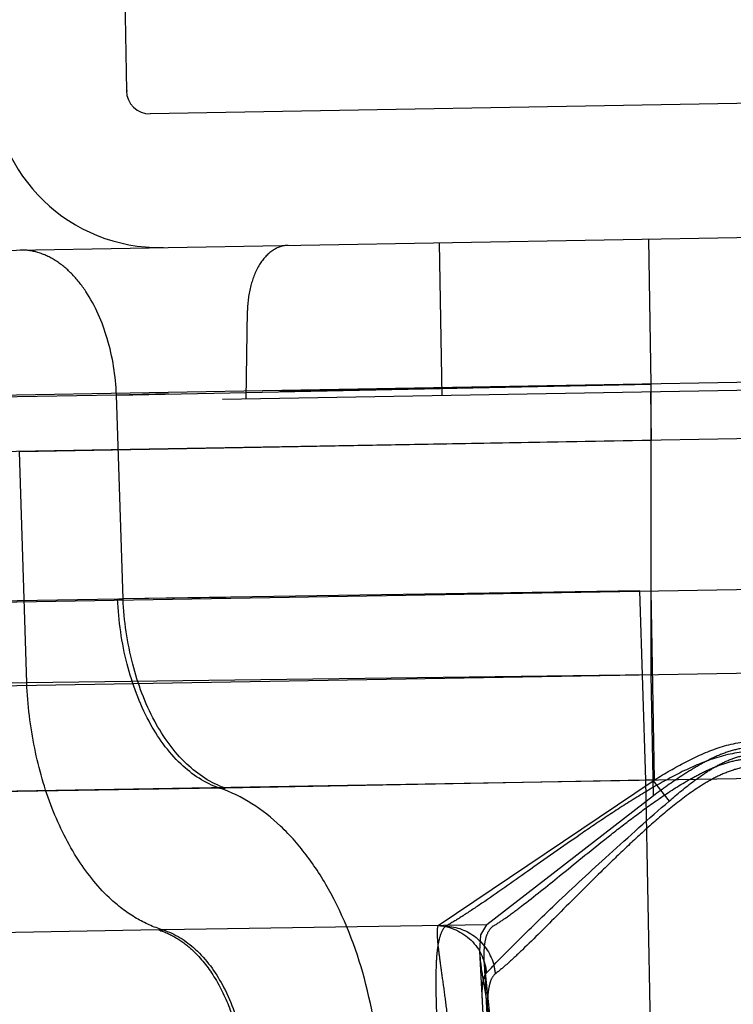
# Model space of a CAD drawing. Units: inches. Extents: x 0 to 17, y 0 to 11.
# Drawn here: x 12.5 to 12.6, y 7.3 to 7.4 of the extents above; entities that cross this region are included whole.
import ezdxf
from ezdxf.enums import TextEntityAlignment as Align

# ---------------------------------------------------------------- set-up
doc = ezdxf.new("R2010")
doc.units = ezdxf.units.IN
doc.header["$LTSCALE"] = 0.935
doc.header["$MEASUREMENT"] = 0
doc.linetypes.add('HIDDEN', pattern=[0.2, 0.1, -0.1])
doc.layers.get('0').update_dxf_attribs({"linetype": 'CONTINUOUS'})
doc.layers.add('02___PRT_ALL_AXES', color=7, linetype='CONTINUOUS')
doc.layers.add('DEFAULT_2', color=8, linetype='HIDDEN')
doc.styles.get("Standard").update_dxf_attribs({"font": 'bluprnt.ttf'})
doc.dimstyles.new('DIMSTYLE_1', dxfattribs={"dimtxt": 0.125, "dimasz": 0.1875, "dimexe": 0.125, "dimexo": 0.0625, "dimgap": 0.0625, "dimtad": 0, "dimtih": 1, "dimtoh": 1, "dimlfac": 6.666666666699999, "dimzin": 4, "dimdsep": 46, "dimtxsty": 'Standard', "dimblk": 'CLOSED', "dimblk1": 'CLOSED', "dimblk2": 'CLOSED', "dimcen": 0.09, "dimadec": 3, "dimazin": 1, "dimtfac": 1, "dimtdec": 3, "dimtofl": 0, "dimtmove": 0, "dimatfit": 3, "dimldrblk": 'CLOSED', "dimfxl": 0, "dimtolj": 1, "dimtzin": 4, "dimarcsym": 0})

# ---------------------------------------------------------------- blocks, each defined once
blk = doc.blocks.new('_CLOSED')
at = {"color": 0, "linetype": 'ByBlock'}
for p, q in [((0, 0), (-1, 0.1666666667)), ((-1, 0.1666666667), (-1, -0.1666666667)), ((-1, -0.1666666667), (0, 0)), ((-1, 0), (0, 0))]:
    blk.add_line(p, q, dxfattribs=at)
blk = doc.blocks.new('*D14')
at = {"color": 7, "linetype": 'Continuous'}
for p, q in [((14.3065936539, 9.4243253647), (15.1582250368, 9.4243253647)), ((15.0332250368, 9.4243253647), (15.0332250368, 8.5210018103)), ((15.0332250368, 7.1463886784), (15.0332250368, 8.0835016479)), ((11.5943416961, 7.1463886784), (15.1582250368, 7.1463886784))]:
    blk.add_line(p, q, dxfattribs=at)
at = {"color": 7, "linetype": 'Continuous', "xscale": 0.1875, "yscale": 0.1875, "zscale": 0.1875}
for p, rotation in [((15.0332250368, 9.4243253647), 90), ((15.0332250368, 7.1463886784), 270)]:
    blk.add_blockref('_CLOSED', p, dxfattribs=dict(at, rotation=rotation))
at = {"color": 7, "linetype": 'Continuous'}
for s, p, p2 in [('15.19', (14.6832250368, 8.3335018103), (15.1832250368, 8.3335018103)), ('[', (14.6832250368, 8.1460018103), (14.7832250368, 8.1460018103)), (']', (15.2832250368, 8.1460018103), (15.3832250368, 8.1460018103)), ('385,7', (14.7832250368, 8.1460018103), (15.2832250368, 8.1460018103))]:
    blk.add_text(s, height=0.125, dxfattribs=at).set_placement(p, p2, align=Align.FIT)
blk = doc.blocks.new('*D18')
at = {"color": 7, "linetype": 'Continuous'}
for p, q in [((14.2956100745, 7.4918652478), (14.2956100745, 6.561025829199999)), ((11.4670994399, 7.2362136784), (11.4670994399, 6.561025829199999)), ((11.4670994399, 6.686025829199999), (12.5688547572, 6.686025829199999)), ((14.2956100745, 6.686025829199999), (13.1938547572, 6.686025829199999))]:
    blk.add_line(p, q, dxfattribs=at)
at = {"color": 7, "linetype": 'Continuous', "xscale": 0.1875, "yscale": 0.1875, "zscale": 0.1875, "rotation": 180}
blk.add_blockref('_CLOSED', (11.4670994399, 6.686025829199999), dxfattribs=at)
at = {"color": 7, "linetype": 'Continuous', "xscale": 0.1875, "yscale": 0.1875, "zscale": 0.1875}
blk.add_blockref('_CLOSED', (14.2956100745, 6.686025829199999), dxfattribs=at)
at = {"color": 7, "linetype": 'Continuous'}
for s, p, p2 in [('18.86', (12.6313547572, 6.623525829199999), (13.1313547572, 6.623525829199999)), ('[', (12.6313547572, 6.436025829199999), (12.7313547572, 6.436025829199999)), (']', (13.0313547572, 6.436025829199999), (13.1313547572, 6.436025829199999)), ('479', (12.7313547572, 6.436025829199999), (13.0313547572, 6.436025829199999))]:
    blk.add_text(s, height=0.125, dxfattribs=at).set_placement(p, p2, align=Align.FIT)

msp = doc.modelspace()

# ---------------------------------------------------------------- linework, layer by layer
at = {"color": 7, "linetype": 'Continuous'}
for p, q in [((12.531932656, 7.430523802100001), (12.5322619354, 7.4116593958)), ((12.8272333962, 7.4147408978), (12.5343646226, 7.409628854299999)), ((11.5336087706, 7.3803477732), (12.8265538351, 7.4029162132))]:
    msp.add_line(p, q, dxfattribs=at)
at = {"color": 9, "linetype": 'Continuous'}
for p, q in [((12.7169011249, 7.388206912), (11.7453511196, 7.3712484436)), ((11.7453502259, 7.3531572101), (12.7161308598, 7.3699226237)), ((11.7456393447, 7.336417680599999), (12.7164180562, 7.353252642999999))]:
    msp.add_line(p, q, dxfattribs=at)
at = {"color": 7, "linetype": 'Continuous'}
for centre, radius in [((12.5351987818, 7.4125966203), 0.0147637795), ((12.5343285497, 7.4116954687), 0.0020669291)]:
    msp.add_arc(centre, radius, 181, 271, dxfattribs=at)
at = {"layer": '02___PRT_ALL_AXES', "color": 8, "linetype": 'HIDDEN'}
for p, q in [((12.56662249, 7.2754981975), (12.5634646849, 7.3357527085)), ((12.5638366304, 7.3346555651), (12.5666759475, 7.2804781666))]:
    msp.add_line(p, q, dxfattribs=at)
at = {"layer": 'DEFAULT_2', "color": 8, "linetype": 'HIDDEN'}
for p, q in [((12.5322619354, 7.4116593958), (12.5323524538, 7.4116609758)), ((12.5786011045, 7.3857928762), (12.5783778296, 7.398584285)), ((12.5601254498, 7.384763632), (12.5598898423, 7.3982615759)), ((12.2147536137, 7.386550350299999), (12.6157725193, 7.3935501613)), ((12.5428330692, 7.3844617924), (12.5429484201, 7.3922790119)), ((12.6407419757, 7.3861707987), (12.2099788744, 7.3786518008)), ((12.531386359, 7.384823974), (12.5786011045, 7.3857928762)), ((12.567318686, 7.385563740199999), (12.5563107837, 7.3853401159)), ((12.5786011045, 7.3857928762), (12.5729414104, 7.385677551100001)), ((12.5786005031, 7.360133612999999), (12.5786011045, 7.3857928762)), ((12.531386359, 7.384823974), (11.7942863526, 7.371957845599999)), ((12.5359761276, 7.3849187366), (12.531386359, 7.384823974)), ((12.5319655196, 7.366833205800001), (12.531386359, 7.384823974)), ((12.5563107837, 7.3853401159), (12.5458037089, 7.3851234963)), ((12.5785270696, 7.385084833500001), (12.5786014946, 7.380821030599999)), ((12.6054138599, 7.381289042200001), (12.2145471176, 7.3744664378)), ((12.5786014947, 7.380821030599999), (12.5228084444, 7.379798903999999)), ((12.5234644255, 7.3594221364), (12.5228084444, 7.379798903999999)), ((12.5775921766, 7.367533973600001), (12.5319655196, 7.366833205800001)), ((12.5781177275, 7.350853828099999), (12.5775921851, 7.367534009)), ((12.5781178271, 7.3508542967), (12.5775924888, 7.3675339821)), ((12.5788880283, 7.3508683185), (12.5786002154, 7.3675486582)), ((12.5314865475, 7.3668244815), (11.794860934, 7.3541094755)), ((12.5410561971, 7.366970454800001), (12.5319655196, 7.366833205800001)), ((12.605862362, 7.360609470599999), (12.21346047, 7.3537600701)), ((12.5234644255, 7.3594221364), (12.2200898961, 7.3541267143)), ((12.5786005031, 7.360133612999999), (12.5234644255, 7.3594221364)), ((12.5787868144, 7.3494634438), (12.5786005032, 7.360133613099999)), ((12.5781177243, 7.3508536939), (12.5409931347, 7.350148689400001)), ((12.5597916534, 7.3380233269), (12.5787634663, 7.3507974577)), ((12.5788880282, 7.3508683257), (12.5781177137, 7.350854293999999)), ((12.5785994399, 7.3244443538), (12.5781177137, 7.350854293999999)), ((12.5787633379, 7.3507975096), (12.580179143, 7.3490020914)), ((12.5404805375, 7.3501399487), (11.8040176656, 7.3373723427)), ((12.5409931347, 7.350148689400001), (12.5404806753, 7.3501393644)), ((12.5404806797, 7.350139356000001), (12.5409927735, 7.350148655)), ((12.5787868092, 7.3494637424), (12.564077489, 7.3380931949)), ((12.53511566, 7.3376256126), (12.2140906395, 7.3321179964)), ((12.2164686898, 7.3319651497), (12.5647581641, 7.3380445651)), ((12.53511566, 7.3376256126), (12.5354772842, 7.3376316469)), ((12.5640775143, 7.338093224600001), (12.5354772883, 7.337631665499999)), ((12.5635515305, 7.3372095036), (12.564077489, 7.3380931949)), ((12.5634647522, 7.3357518587), (12.5635515305, 7.3372095036)), ((12.5638368085, 7.3346549948), (12.5649862214, 7.324043783600001))]:
    msp.add_line(p, q, dxfattribs=at)
for centre, radius, start, end in [((12.535244041, 7.4125974103), 0.0147637795, 270.8409793401, 271.1756696197), ((12.5288016327, 7.527444012899999), 0.1606419669, 270.9575998679, 271.128528807), ((12.5288213001, 7.5267385946), 0.159936322, 270.9548456166, 271.1264618000001), ((12.5554519977, 7.3475094302), 0.0107694326, 297.6438730036, 298.9444345652001), ((12.5602750343, 7.3333186658), 0.0045879425, 5.6354481855, 14.861410097), ((12.5602642052, 7.3399377181), 0.007680875500000001, 306.5726908559, 307.2262951436001)]:
    msp.add_arc(centre, radius, start, end, dxfattribs=at)
for points, knots in [([(12.531386359, 7.384823974), (12.5313139866, 7.3865037288), (12.5308136108, 7.3897000016), (12.5292544383, 7.3933198696), (12.527501242, 7.3955361869), (12.5260666807, 7.3967313498), (12.5245026839, 7.3974648069), (12.5234003389, 7.397624649299999), (12.5228694569, 7.3976153827)], [0, 0, 0, 0, 0.3010365374, 0.573642903, 0.6943875106, 0.804215868, 0.9049318982, 1, 1, 1, 1]), ([(12.5465322614, 7.3980284185), (12.5460554021, 7.3980200949), (12.5450142694, 7.397634203200001), (12.5438750205, 7.396294402300001), (12.5431412413, 7.3944343238), (12.5429593227, 7.3930191015), (12.5429484199, 7.3922790119)], [0, 0, 0, 0, 0.1944651795, 0.4245249996, 0.6982016570999999, 1, 1, 1, 1]), ([(12.5404804459, 7.350139921599999), (12.5392143369, 7.3505633502), (12.5367076025, 7.352242039), (12.5339528288, 7.3561375939), (12.532100903, 7.3611625395), (12.5315694787, 7.364890225800001), (12.5314863604, 7.366824481799999)], [0, 0, 0, 0, 0.2009848954, 0.4376211628, 0.7085361509999999, 1, 1, 1, 1]), ([(12.540993135, 7.3501486922), (12.5397256227, 7.3505720531), (12.5372155278, 7.352250421799999), (12.5344529556, 7.356145207000001), (12.5325910172, 7.361170006799999), (12.5320522696, 7.3648984993), (12.5319655196, 7.366833205800001)], [0, 0, 0, 0, 0.2010401034, 0.4377413969, 0.7086501163, 1, 1, 1, 1]), ([(12.5409927818, 7.3501487281), (12.5397253008, 7.3505721288), (12.5372153024, 7.3522505515), (12.5344529147, 7.3561453602), (12.5325911865, 7.361170116799999), (12.5320525672, 7.364898544400001), (12.5319658736, 7.3668332121)], [0, 0, 0, 0, 0.2010414327, 0.4377426636, 0.7086506745000001, 1, 1, 1, 1]), ([(12.5354772842, 7.3376316469), (12.5346654379, 7.3378726201), (12.5330399324, 7.338603250599999), (12.5304047695, 7.3405940801), (12.5277738633, 7.343848407899999), (12.5255117173, 7.348420515499999), (12.5239984712, 7.3537176786), (12.5235476387, 7.3574910555), (12.5234644255, 7.3594221364)], [0, 0, 0, 0, 0.09662148710000001, 0.2009732103, 0.37436882, 0.5684410119, 0.7794696992, 1, 1, 1, 1]), ([(12.5787634645, 7.3507975576), (12.579641553, 7.3513407726), (12.5814365817, 7.3523923706), (12.5842791813, 7.353738513), (12.5868807368, 7.354337633099999), (12.5890057006, 7.35431781), (12.5910913399, 7.3539513575), (12.5935571288, 7.3530245086), (12.5962982079, 7.3515599619), (12.5989136225, 7.349985149), (12.6006026602, 7.3488845519), (12.6014337645, 7.3483342234)], [0, 0, 0, 0, 0.1244337254, 0.2505991231, 0.3779361166, 0.4417679297, 0.5055580597, 0.6321946654999999, 0.7570753711, 0.8798733064, 1, 1, 1, 1]), ([(12.6012421152, 7.3480030837), (12.5994701699, 7.34912539), (12.5967464792, 7.3507762179), (12.5928642711, 7.352578636100001), (12.5896806244, 7.3534592639), (12.5863405032, 7.3534416651), (12.5831688424, 7.352502595900001), (12.5802485678, 7.351080590900001), (12.5774921132, 7.3494741388), (12.5748690648, 7.347784454299999), (12.5715951468, 7.345563578099999), (12.5678775186, 7.3429408188), (12.5644488674, 7.3405173641), (12.5621127382, 7.338954339500001), (12.5611137208, 7.338333583300001), (12.560663985, 7.3380852132)], [0, 0, 0, 0, 0.1363521911, 0.206640574, 0.277781076, 0.3492792475, 0.4205369432, 0.4908879226, 0.5600977514, 0.6278386589, 0.6936879142, 0.8172641419, 0.9236066217, 0.9666014132999999, 1, 1, 1, 1]), ([(12.6007247577, 7.347028649099999), (12.5999538497, 7.3476295838), (12.5983776298, 7.3488419052), (12.5963429763, 7.3503045876), (12.5946237285, 7.351423312300001), (12.5932793149, 7.352231627799999), (12.5918650991, 7.3529528909), (12.5903496236, 7.3534946475), (12.588750624, 7.353773224199999), (12.5871242971, 7.3537754235), (12.5855381116, 7.3534450148), (12.5840481861, 7.3528410487), (12.5826467663, 7.352080018400001), (12.5808734798, 7.3509805692), (12.5796091238, 7.3500777595), (12.5787868144, 7.3494634438)], [0, 0, 0, 0, 0.1173983565, 0.238825609, 0.3008320352, 0.36371644, 0.4271743254, 0.4912184171, 0.5562275863, 0.6211826516, 0.6853674378, 0.7494859617, 0.8135900679000001, 0.8767186026, 1, 1, 1, 1]), ([(12.5647581641, 7.3380445651), (12.5651201648, 7.3382545628), (12.5659271104, 7.338804616699999), (12.5678473628, 7.3402464506), (12.5707210606, 7.3425751822), (12.5738806506, 7.3451417851), (12.576725446, 7.347361365399999), (12.5790497032, 7.3490704689), (12.5811088464, 7.3504243578), (12.5828653519, 7.3514039125), (12.5842546637, 7.3520556314), (12.585724033, 7.3525496812), (12.5877721786, 7.3528902505), (12.5903955402, 7.3526884313), (12.593245708, 7.3515030044), (12.5958422131, 7.3500050088), (12.5982577112, 7.3483704559), (12.5998021399, 7.3472405928), (12.6005556299, 7.346678054600001)], [0, 0, 0, 0, 0.0298381518, 0.0695096652, 0.1712313027, 0.2934800343, 0.3597589777, 0.4284649209, 0.4991436731, 0.5352752539, 0.5717803527, 0.6084265490999999, 0.6454043876, 0.7192985096, 0.7922012927, 0.8635671272, 0.9329576409, 1, 1, 1, 1]), ([(12.5801792576, 7.349002110900001), (12.5808908697, 7.3496217143), (12.5819918735, 7.350524188400001), (12.5835468651, 7.351621889600001), (12.5847925382, 7.35235946), (12.5861461846, 7.3529128573), (12.5875869813, 7.353209180099999), (12.5890634627, 7.3531494532), (12.5904686246, 7.3527252723), (12.591781917, 7.3521011887), (12.5934137158, 7.3511044886), (12.5952841898, 7.3496701604), (12.5973914047, 7.3478532188), (12.5987448433, 7.3466099771), (12.5994077743, 7.3459891943)], [0, 0, 0, 0, 0.1242215926, 0.1871650061, 0.2504849739, 0.3143968403, 0.3788305416, 0.4426618292, 0.5067019012, 0.570679691, 0.6337004916, 0.7580954248999999, 0.880431703, 1, 1, 1, 1]), ([(12.5992227809, 7.3455950123), (12.5984931086, 7.3462501129), (12.5969994403, 7.3475585576), (12.5950430551, 7.349113667899999), (12.5933630013, 7.350259210700001), (12.5920305629, 7.3510494418), (12.5905974304, 7.351687441799999), (12.5890636047, 7.3520724527), (12.5874738024, 7.3521452117), (12.5859188209, 7.351816070700001), (12.5844667047, 7.3512130425), (12.5826629039, 7.3502019907), (12.5806154466, 7.3486843803), (12.5783403535, 7.346728911900001), (12.5761951422, 7.3447398914), (12.5735511358, 7.342174642100001), (12.5705870979, 7.3392057067), (12.5678749264, 7.3364911598), (12.5660414345, 7.3347656523), (12.5652632422, 7.334089453400001), (12.564910863, 7.333821802799999)], [0, 0, 0, 0, 0.06820216, 0.1381002413, 0.173638283, 0.2095656896, 0.2457275174, 0.2823414732, 0.3189529851, 0.3553805827000001, 0.3918924732, 0.4279562372, 0.4989671218, 0.568649839, 0.6365993445, 0.7023908526, 0.8248630068, 0.9283957629999999, 0.9692233834, 1, 1, 1, 1]), ([(12.5547370915, 7.32372239), (12.5546049669, 7.3267877373), (12.5537673697, 7.332688817799999), (12.5512418041, 7.3395232285), (12.5483894337, 7.3440685923), (12.5453625988, 7.347557107999999), (12.5424881161, 7.349469199), (12.5404805364, 7.3501399491)], [0, 0, 0, 0, 0.2914111273, 0.56181579, 0.6849841447, 0.7989629615, 1, 1, 1, 1]), ([(12.5640489441, 7.3338322222), (12.564812052, 7.3346483282), (12.5668178873, 7.3367045923), (12.5704221223, 7.3401895335), (12.5750227961, 7.344444170399999), (12.5783900955, 7.3474471749), (12.5801792576, 7.349002110900001)], [0, 0, 0, 0, 0.1513263053, 0.3889768722, 0.6789514429000001, 1, 1, 1, 1]), ([(12.53511566, 7.3376256126), (12.5356338106, 7.3374713539), (12.5366716619, 7.337000839500001), (12.5383559948, 7.3357251603), (12.5400422479, 7.333641410399999), (12.5414883393, 7.330707650599999), (12.5424494635, 7.3273110299), (12.5427406445, 7.3248932799), (12.5427934719, 7.323657515599999)], [0, 0, 0, 0, 0.0963070963, 0.2006184127, 0.374025357, 0.5681775679, 0.7796596526, 1, 1, 1, 1]), ([(12.5354772821, 7.337631759600001), (12.5365421405, 7.3373119702), (12.5386697831, 7.335945641), (12.5409998143, 7.3326887872), (12.5425654542, 7.328452904400001), (12.5430118306, 7.3253013158), (12.5430799687, 7.3236633976)], [0, 0, 0, 0, 0.199021203, 0.4348011895, 0.7065563936, 1, 1, 1, 1]), ([(12.5604487397, 7.3379693438), (12.5602611565, 7.337803442899999), (12.5599564329, 7.3372512088), (12.5597226409, 7.3362008877), (12.5595951297, 7.3347967103), (12.5595541951, 7.332318696900001), (12.5596960264, 7.3286670323), (12.559839389, 7.3255987708), (12.5599096469, 7.3239551717)], [0, 0, 0, 0, 0.052959315, 0.1280030347, 0.2275497778, 0.3502977145, 0.6520920589, 1, 1, 1, 1]), ([(12.5611092657, 7.3240103698), (12.5610309125, 7.3256589225), (12.5608438112, 7.3280613048), (12.5604836259, 7.3311294293), (12.5602106197, 7.333134280199999), (12.5599652002, 7.334850225499999), (12.5597819086, 7.336236661900001), (12.5597026533, 7.3372528922), (12.5597220652, 7.337821898400001), (12.559791895, 7.3380240887)], [0, 0, 0, 0, 0.3512599847, 0.512465817, 0.6574854443, 0.7817963881000001, 0.8816316911, 0.9544733872, 1, 1, 1, 1]), ([(12.5597916533, 7.338023326699999), (12.5608488442, 7.3379537171), (12.5629764327, 7.337001969099999), (12.5639587356, 7.3348907767), (12.5640489447, 7.3338322222)], [0, 0, 0, 0, 0.4993140184000001, 1, 1, 1, 1]), ([(12.5604487403, 7.337969309400001), (12.5614031994, 7.3379411008), (12.563356301, 7.337196176900001), (12.5644602666, 7.3354379372), (12.5647095058, 7.3344953898)], [0, 0, 0, 0, 0.4948005327, 1, 1, 1, 1]), ([(12.5647581641, 7.3380445651), (12.5645636267, 7.337931713300001), (12.5642044213, 7.3375703243), (12.5639131078, 7.336790576799999), (12.5637999322, 7.3357945086), (12.5638156095, 7.335058933200001), (12.5638368085, 7.3346549948)], [0, 0, 0, 0, 0.1839440811, 0.3993060724, 0.6691681676, 1, 1, 1, 1]), ([(12.5649637326, 7.324078758500001), (12.5648893786, 7.3252209876), (12.5646733643, 7.3274353589), (12.5642108285, 7.3305724361), (12.5637436902, 7.3333109121), (12.5635046655, 7.3349985323), (12.5634647522, 7.3357518587)], [0, 0, 0, 0, 0.2916839764, 0.5665907158, 0.8077647256, 1, 1, 1, 1]), ([(12.5637101262, 7.331069303600001), (12.563679319, 7.3316598039), (12.5636469428, 7.3324614282), (12.5637935394, 7.3333942448), (12.5639483056, 7.3337245842), (12.5640489441, 7.3338322222)], [0, 0, 0, 0, 0.6270195597, 0.8437423996, 1, 1, 1, 1]), ([(12.5648407946, 7.3337691949), (12.5646230649, 7.333607595399999), (12.5643989748, 7.3331732966), (12.5642435124, 7.332529469), (12.5641260654, 7.3316203337), (12.5640993329, 7.330285006900001), (12.5641353882, 7.3291653594), (12.5641610143, 7.3285617126)], [0, 0, 0, 0, 0.1516394427, 0.2535434865, 0.3736773971, 0.6621052907, 1, 1, 1, 1])]:
    msp.add_open_spline(points, degree=3, knots=knots, dxfattribs=at)

# ---------------------------------------------------------------- dimensions: what is measured, and where the dimension line sits
at = {"color": 7, "linetype": 'Continuous'}
dim = msp.add_linear_dim(base=(15.0332250368, 9.4243253647), p1=(11.5318416961, 7.1463886784), p2=(14.2440936539, 9.4243253647), angle=90, text='<>\\P[]', dimstyle='DIMSTYLE_1', dxfattribs=at)
dim.commit()
dim.dimension.update_dxf_attribs({"geometry": '*D14', "text_midpoint": (15.0332250368, 8.3022518103), "dimtype": 160})
dim = msp.add_linear_dim(base=(14.2956100745, 6.686025829199999), p1=(11.4670994399, 7.2987136784), p2=(14.2956100745, 7.5543652478), text='<>\\P[]', dimstyle='DIMSTYLE_1', dxfattribs=at)
dim.commit()
dim.dimension.update_dxf_attribs({"geometry": '*D18', "text_midpoint": (12.8813547572, 6.592275829199999), "dimtype": 160})

doc.saveas('drawing.dxf')
